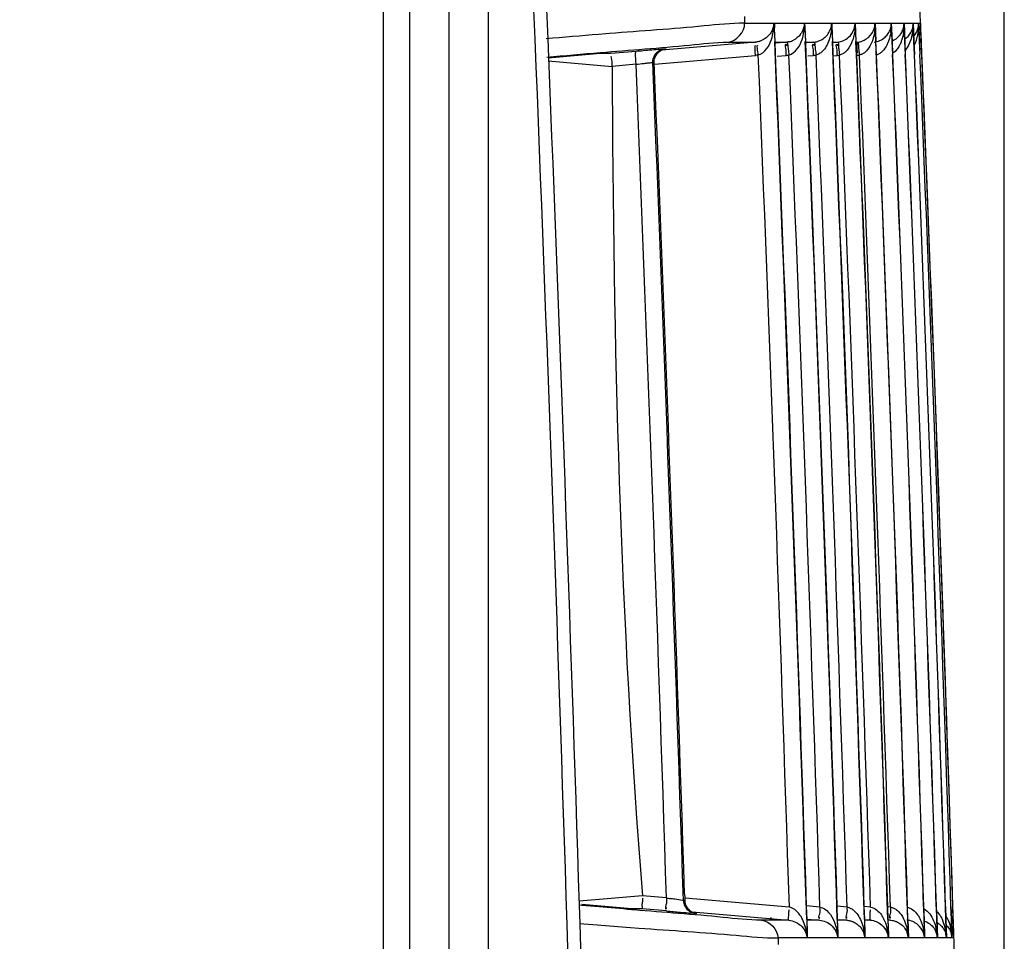
# Model space of a CAD drawing. Extents: x -831 to 2788, y -393 to 2102.
# Drawn here: x 1742 to 1779, y 1185 to 1220 of the extents above; entities that cross this region are included whole.
import ezdxf

# ---------------------------------------------------------------- set-up
doc = ezdxf.new("R2010")
doc.units = 0
doc.header["$LTSCALE"] = 115.6375
doc.layers.get('0').update_dxf_attribs({"linetype": 'CONTINUOUS'})
doc.styles.get("Standard").update_dxf_attribs({"font": 'txt', "width": 0.65})
doc.dimstyles.new('DIMSTYLE_2', dxfattribs={"dimtxt": 8.75, "dimasz": 7.5, "dimexe": 2, "dimexo": 0, "dimgap": 0.875, "dimtad": 1, "dimdec": 1, "dimdsep": 46, "dimtxsty": 'Standard', "dimblk": '_ARROW_FILLED', "dimblk1": '_ARROW_FILLED', "dimblk2": '_ARROW_FILLED', "dimcen": 0.09, "dimadec": 0, "dimazin": 0, "dimtp": 0.01, "dimtm": 0.01, "dimtfac": 1, "dimtdec": 1, "dimtofl": 0, "dimtmove": 0, "dimatfit": 3, "dimldrblk": '_ARROW_FILLED', "dimfxl": 1, "dimtolj": 1, "dimarcsym": 0})

# ---------------------------------------------------------------- blocks, each defined once
blk = doc.blocks.new('_ARROW_FILLED')
at = {"color": 0, "linetype": 'ByBlock'}
blk.add_solid([(0, 0), (-1, 0.1667), (-1, -0.1667)], dxfattribs=at)
blk = doc.blocks.new('*D12')
at = {"color": 2, "linetype": 'Continuous', "transparency": 16777216}
for p, q in [((1464.626, 1292.845), (1464.626, 1387)), ((1779.231, 1079.922), (1779.231, 1387)), ((1464.626, 1382), (1621.929, 1382)), ((1779.231, 1382), (1621.929, 1382))]:
    blk.add_line(p, q, dxfattribs=at)
at = {"color": 2, "linetype": 'Continuous', "transparency": 16777216, "xscale": 7.5, "yscale": 7.5, "zscale": 7.5, "rotation": 180}
blk.add_blockref('_ARROW_FILLED', (1464.626, 1382), dxfattribs=at)
at = {"color": 2, "linetype": 'Continuous', "transparency": 16777216, "xscale": 7.5, "yscale": 7.5, "zscale": 7.5}
blk.add_blockref('_ARROW_FILLED', (1779.231, 1382), dxfattribs=at)

msp = doc.modelspace()

# ---------------------------------------------------------------- linework, layer by layer
at = {"color": 7, "linetype": 'Continuous'}
for p, q in [((1755.626, 1298.522), (1755.626, 808.522)), ((1759.626, 829.254), (1759.626, 1295.793)), ((1756.626, 1264.196), (1756.626, 860.431)), ((1758.126, 861.297), (1758.126, 1263.528)), ((1761.399, 1219.334), (1761.342, 1220.724)), ((1761.889, 1219.353), (1761.833, 1220.743)), ((1769.352, 1220.198), (1769.362, 1219.945)), ((1769.362, 1219.945), (1770.474, 1219.945)), ((1770.474, 1219.945), (1770.483, 1219.726)), ((1770.483, 1219.726), (1770.503, 1219.244)), ((1770.487, 1219.945), (1771.64, 1219.945)), ((1770.516, 1219.244), (1770.487, 1219.945)), ((1771.64, 1219.945), (1771.647, 1219.777)), ((1771.647, 1219.777), (1771.669, 1219.246)), ((1771.652, 1219.945), (1772.671, 1219.945)), ((1771.681, 1219.246), (1771.652, 1219.945)), ((1772.669, 1219.945), (1772.674, 1219.833)), ((1772.674, 1219.833), (1772.698, 1219.247)), ((1772.709, 1219.247), (1772.68, 1219.945)), ((1772.681, 1219.945), (1773.563, 1219.945)), ((1773.562, 1219.945), (1773.566, 1219.857)), ((1773.566, 1219.857), (1773.591, 1219.243)), ((1773.6, 1219.243), (1773.571, 1219.945)), ((1773.572, 1219.945), (1774.319, 1219.945)), ((1774.318, 1219.945), (1774.346, 1219.248)), ((1774.326, 1219.945), (1774.938, 1219.945)), ((1774.354, 1219.249), (1774.326, 1219.945)), ((1774.937, 1219.945), (1774.966, 1219.244)), ((1774.972, 1219.244), (1774.943, 1219.945)), ((1774.944, 1219.945), (1775.42, 1219.945)), ((1775.42, 1219.945), (1775.449, 1219.248)), ((1775.425, 1219.945), (1775.767, 1219.945)), ((1775.453, 1219.248), (1775.425, 1219.945)), ((1775.766, 1219.945), (1775.795, 1219.246)), ((1775.798, 1219.246), (1775.769, 1219.945)), ((1775.77, 1219.945), (1775.976, 1219.945)), ((1775.976, 1219.945), (1776.004, 1219.254)), ((1775.978, 1219.945), (1776.05, 1219.945)), ((1776.006, 1219.254), (1775.978, 1219.945)), ((1776.078, 1219.257), (1776.05, 1219.945)), ((1761.918, 1218.655), (1761.889, 1219.353)), ((1764.083, 1219.537), (1763.821, 1219.516)), ((1764.227, 1219.549), (1764.083, 1219.537)), ((1769.769, 1219.221), (1766.211, 1218.911)), ((1766.307, 1218.957), (1766.348, 1218.965)), ((1766.326, 1218.97), (1766.379, 1218.97)), ((1768.724, 1219.219), (1769.083, 1219.219)), ((1769.083, 1219.219), (1769.771, 1219.219)), ((1770.536, 1218.759), (1770.516, 1219.244)), ((1770.516, 1219.22), (1770.618, 1219.22)), ((1770.96, 1219.224), (1770.553, 1219.188)), ((1770.618, 1219.22), (1770.949, 1219.219)), ((1771.701, 1218.758), (1771.681, 1219.246)), ((1771.681, 1219.224), (1771.697, 1219.224)), ((1771.697, 1219.224), (1771.995, 1219.224)), ((1771.995, 1219.224), (1771.729, 1219.201)), ((1772.729, 1218.757), (1772.709, 1219.247)), ((1772.71, 1219.224), (1772.893, 1219.225)), ((1773.62, 1218.756), (1773.6, 1219.243)), ((1773.6, 1219.225), (1773.655, 1219.225)), ((1774.374, 1218.755), (1774.354, 1219.249)), ((1774.966, 1219.244), (1774.986, 1218.748)), ((1774.992, 1218.748), (1774.972, 1219.244)), ((1775.449, 1219.248), (1775.469, 1218.747)), ((1775.474, 1218.747), (1775.453, 1219.248)), ((1775.795, 1219.246), (1775.815, 1218.749)), ((1775.818, 1218.749), (1775.798, 1219.246)), ((1776.004, 1219.254), (1776.025, 1218.748)), ((1776.027, 1218.748), (1776.006, 1219.254)), ((1776.099, 1218.748), (1776.078, 1219.257)), ((1761.901, 1218.625), (1763.871, 1218.797)), ((1763.871, 1218.797), (1764.143, 1218.797)), ((1764.143, 1218.797), (1764.281, 1218.797)), ((1764.281, 1218.797), (1765.234, 1218.88)), ((1765.932, 1218.384), (1769.772, 1218.72)), ((1770.597, 1218.689), (1770.94, 1218.72)), ((1771.761, 1218.701), (1771.977, 1218.719)), ((1772.73, 1218.707), (1772.876, 1218.719)), ((1761.891, 1218.511), (1764.327, 1218.297)), ((1765.235, 1218.382), (1764.328, 1218.301)), ((1765.87, 1218.472), (1765.924, 1218.472)), ((1765.019, 1186.755), (1764.138, 1186.678)), ((1765.475, 1186.795), (1765.019, 1186.755)), ((1766.39, 1186.713), (1765.478, 1186.795)), ((1767.079, 1186.849), (1767.083, 1186.736)), ((1763.678, 1186.638), (1763.067, 1186.584)), ((1763.167, 1186.429), (1763.069, 1186.438)), ((1763.106, 1185.735), (1763.084, 1186.438)), ((1763.831, 1186.372), (1763.167, 1186.429)), ((1765.059, 1186.297), (1763.17, 1186.462)), ((1764.138, 1186.678), (1763.678, 1186.638)), ((1767.087, 1186.608), (1767.032, 1186.624)), ((1767.083, 1186.736), (1767.087, 1186.608)), ((1771.059, 1186.362), (1767.096, 1186.709)), ((1772.223, 1186.363), (1771.714, 1186.408)), ((1771.732, 1185.897), (1771.716, 1186.385)), ((1773.254, 1186.364), (1772.879, 1186.396)), ((1772.897, 1185.895), (1772.881, 1186.385)), ((1774.148, 1186.364), (1773.906, 1186.385)), ((1773.924, 1185.894), (1773.908, 1186.386)), ((1774.815, 1185.892), (1774.799, 1186.386)), ((1775.569, 1185.888), (1775.553, 1186.386)), ((1776.165, 1186.387), (1776.181, 1185.896)), ((1776.187, 1185.896), (1776.171, 1186.387)), ((1776.647, 1186.388), (1776.663, 1185.912)), ((1776.667, 1185.912), (1776.652, 1186.388)), ((1776.994, 1186.388), (1777.009, 1185.899)), ((1777.012, 1185.899), (1776.997, 1186.388)), ((1777.203, 1186.389), (1777.219, 1185.906)), ((1777.22, 1185.906), (1777.205, 1186.389)), ((1777.293, 1185.89), (1777.277, 1186.39)), ((1765.195, 1186.297), (1765.059, 1186.297)), ((1765.163, 1186.257), (1765.061, 1186.265)), ((1765.467, 1186.297), (1765.195, 1186.297)), ((1766.39, 1186.216), (1765.467, 1186.296)), ((1767.369, 1186.185), (1771.041, 1185.866)), ((1767.542, 1186.126), (1767.488, 1186.126)), ((1774.905, 1186.365), (1774.797, 1186.374)), ((1762.659, 1184.336), (1762.615, 1185.716)), ((1763.106, 1185.736), (1763.254, 1185.724)), ((1763.15, 1184.355), (1763.106, 1185.735)), ((1763.254, 1185.724), (1763.77, 1185.685)), ((1763.77, 1185.685), (1763.912, 1185.674)), ((1763.912, 1185.674), (1765.018, 1185.59)), ((1770.354, 1185.867), (1769.997, 1185.867)), ((1770.702, 1185.867), (1770.354, 1185.867)), ((1771.04, 1185.867), (1770.702, 1185.867)), ((1771.719, 1185.896), (1771.734, 1185.404)), ((1771.731, 1185.906), (1772.211, 1185.864)), ((1771.755, 1185.192), (1771.732, 1185.897)), ((1771.878, 1185.868), (1771.734, 1185.868)), ((1772.21, 1185.868), (1771.878, 1185.868)), ((1772.884, 1185.895), (1772.901, 1185.373)), ((1772.919, 1185.193), (1772.897, 1185.895)), ((1773.245, 1185.864), (1772.897, 1185.864)), ((1772.98, 1185.887), (1773.245, 1185.864)), ((1773.914, 1185.893), (1773.931, 1185.343)), ((1773.923, 1185.882), (1774.036, 1185.872)), ((1774.143, 1185.863), (1773.923, 1185.863)), ((1773.947, 1185.193), (1773.924, 1185.894)), ((1774.806, 1185.892), (1774.825, 1185.305)), ((1774.904, 1185.863), (1774.814, 1185.863)), ((1774.837, 1185.193), (1774.815, 1185.892)), ((1775.562, 1185.887), (1775.584, 1185.193)), ((1775.592, 1185.193), (1775.569, 1185.888)), ((1776.181, 1185.896), (1776.203, 1185.193)), ((1776.209, 1185.193), (1776.187, 1185.896)), ((1776.663, 1185.912), (1776.686, 1185.193)), ((1776.69, 1185.193), (1776.667, 1185.912)), ((1777.009, 1185.899), (1777.032, 1185.193)), ((1777.035, 1185.193), (1777.012, 1185.899)), ((1777.219, 1185.906), (1777.242, 1185.193)), ((1777.243, 1185.193), (1777.22, 1185.906)), ((1777.315, 1185.193), (1777.293, 1185.89)), ((1765.018, 1185.59), (1765.339, 1185.566)), ((1771.734, 1185.404), (1771.741, 1185.192)), ((1772.901, 1185.373), (1772.907, 1185.192)), ((1773.931, 1185.343), (1773.936, 1185.193)), ((1774.825, 1185.305), (1774.828, 1185.193)), ((1770.634, 1185.192), (1770.642, 1184.94)), ((1771.741, 1185.192), (1770.634, 1185.192)), ((1772.154, 1185.192), (1771.755, 1185.192)), ((1772.538, 1185.192), (1772.154, 1185.192)), ((1772.907, 1185.192), (1772.538, 1185.192)), ((1773.272, 1185.193), (1772.919, 1185.193)), ((1773.935, 1185.193), (1773.272, 1185.193)), ((1774.254, 1185.193), (1773.946, 1185.193)), ((1774.548, 1185.193), (1774.254, 1185.193)), ((1774.828, 1185.193), (1774.548, 1185.193)), ((1775.1, 1185.193), (1774.837, 1185.193)), ((1775.583, 1185.193), (1775.1, 1185.193)), ((1776.203, 1185.193), (1775.591, 1185.193)), ((1776.685, 1185.193), (1776.209, 1185.193)), ((1777.032, 1185.193), (1776.69, 1185.193)), ((1777.242, 1185.193), (1777.035, 1185.193)), ((1777.315, 1185.193), (1777.243, 1185.193))]:
    msp.add_line(p, q, dxfattribs=at)
for points in [[(1769.838, 1219.228), (1769.815, 1219.224), (1769.792, 1219.221), (1769.771, 1219.219)], [(1769.885, 1218.735), (1769.847, 1218.728), (1769.81, 1218.724), (1769.772, 1218.72)], [(1770.94, 1218.72), (1770.976, 1218.723), (1771.012, 1218.727), (1771.047, 1218.733)], [(1771.977, 1218.719), (1772.01, 1218.723), (1772.044, 1218.727), (1772.077, 1218.732)], [(1772.876, 1218.719), (1772.907, 1218.722), (1772.939, 1218.726), (1772.969, 1218.73)], [(1773.639, 1218.719), (1773.668, 1218.722), (1773.697, 1218.725), (1773.725, 1218.729)], [(1767.515, 1186.13), (1767.51, 1186.131), (1767.47, 1186.139)]]:
    msp.add_lwpolyline(points, dxfattribs=at)
for centre, radius, start, end in [((-2069.479, 1062.522), 3848.75, 0.259028, 2.86962), ((1770.574, 1219.913), 2.096, 353.8055, 0.8644), ((1772.851, 1219.955), 0.71, 341.3794, 347.0389), ((1772.813, 1219.964), 0.749, 347.0385, 358.5221), ((1771.463, 1219.905), 2.099, 355.5745, 1.0823), ((1773.605, 1219.95), 0.712, 341.8921, 350.0125), ((1773.576, 1219.956), 0.742, 349.9633, 359.1656), ((1772.275, 1219.9), 2.044, 355.0606, 1.2577), ((1773.06, 1219.875), 1.877, 351.1821, 355.1489), ((1772.899, 1219.887), 2.039, 355.2, 1.6251), ((1774.203, 1219.947), 0.734, 352.6967, 359.8097), ((1773.525, 1219.871), 1.895, 351.3328, 356.7934), ((1773.357, 1219.88), 2.064, 356.8071, 1.799), ((1774.695, 1219.939), 0.725, 355.2069, 0.447), ((1773.994, 1219.852), 1.774, 348.4989, 355.8655), ((1775.069, 1219.927), 0.698, 343.329, 352.5425), ((1775.042, 1219.931), 0.724, 352.4881, 1.0653), ((1773.821, 1219.867), 1.947, 355.816, 359.0916), ((1773.661, 1219.869), 2.106, 359.0954, 2.3447), ((1775.257, 1219.923), 0.719, 356.3896, 1.6972), ((1773.858, 1219.863), 2.12, 358.9293, 2.3586), ((1775.372, 1219.911), 0.678, 336.7447, 344.234), ((-2131.287, 1061.63), 3895.879, 1.825207, 2.319941), ((1770.853, 1220.004), 0.795, 322.7652, 326.7654), ((1769.788, 1219.896), 1.851, 341.8559, 351.2695), ((1775.031, 1219.963), 0.752, 304.453, 312.2663), ((1774.284, 1219.828), 1.765, 346.9387, 351.8829), ((-2069.561, 1062.52), 3843.261, 1.839622, 2.337103), ((1781.706, 1220.321), 10.777, 187.3106, 188.4741), ((1770.858, 1220.018), 0.805, 284.8179, 296.2176), ((-2069.513, 1062.522), 3844.377, 1.839037, 2.336424), ((1782.287, 1220.209), 10.317, 187.0211, 188.2332), ((-2069.51, 1062.522), 3845.403, 1.838524, 2.335819), ((1772.123, 1219.765), 1.423, 335.6748, 341.2736), ((-2069.508, 1062.522), 3846.293, 1.838082, 2.335219), ((-2069.507, 1062.522), 3847.047, 1.837652, 2.334843), ((-2131.128, 1061.637), 3896.211, 1.835582, 2.309662), ((-2069.643, 1062.52), 3842.701, 1.846855, 2.329851), ((-2069.497, 1062.521), 3843.21, 1.846916, 2.329883), ((-2069.571, 1062.522), 3843.792, 1.846301, 2.329129), ((-2069.472, 1062.522), 3844.348, 1.846362, 2.329163), ((-2069.569, 1062.522), 3844.819, 1.845817, 2.328487), ((-2069.474, 1062.522), 3845.378, 1.845874, 2.328533), ((-2069.567, 1062.522), 3845.71, 1.845398, 2.327929), ((-2069.477, 1062.522), 3846.271, 1.845453, 2.327972), ((-2069.566, 1062.522), 3846.465, 1.845041, 2.327455), ((-2069.481, 1062.522), 3847.029, 1.845094, 2.327495), ((-2069.505, 1062.522), 3847.664, 1.844798, 2.327005), ((-2069.486, 1062.522), 3847.652, 1.844808, 2.327017), ((-2069.506, 1062.522), 3848.147, 1.844582, 2.32671), ((-2069.492, 1062.522), 3848.138, 1.844587, 2.326719), ((-2069.505, 1062.522), 3848.493, 1.844426, 2.32653), ((-2069.496, 1062.522), 3848.487, 1.844432, 2.326536), ((-2069.528, 1062.521), 3848.726, 1.84434, 2.326384), ((-2069.524, 1062.521), 3848.722, 1.844343, 2.326387), ((-2069.526, 1062.521), 3848.797, 1.844317, 2.326342), ((-2069.562, 1062.522), 3837.963, 1.854337, 2.327406), ((-2069.501, 1062.522), 3838.54, 1.85255, 2.32819), ((-2069.494, 1062.522), 3838.587, 1.856061, 2.328162), ((1786.643, 1186.042), 21.171, 178.2084, 178.6026), ((1767.463, 1192.317), 5.706, 259.1686, 260.5587), ((1784.969, 1399.556), 214.147, 265.02277, 265.16593), ((1773.228, 1260.232), 74.33, 265.13399, 265.44172), ((1770.795, 1185.709), 0.5, 149.3038, 157.0213), ((1775.474, 1185.158), 0.713, 66.4683, 85.6638), ((1776.296, 1185.119), 0.755, 49.9797, 59.7224), ((1775.272, 1185.167), 1.756, 12.6351, 22.6173), ((1775.518, 1185.168), 1.795, 12.4026, 17.3861), ((1770.992, 1185.096), 0.755, 7.3313, 22.4119), ((1771.074, 1185.236), 0.682, 356.3441, 4.7466), ((1772.175, 1185.109), 0.737, 6.5318, 21.9695), ((1770.965, 1185.09), 1.944, 7.766, 12.8311), ((1770.808, 1185.068), 2.103, 3.3933, 7.7662), ((1772.236, 1185.229), 0.684, 356.9489, 6.6581), ((1772.049, 1185.105), 1.889, 7.0815, 13.5301), ((1773.2, 1185.115), 0.74, 6.0361, 21.4291), ((1771.861, 1185.081), 2.078, 3.0679, 7.0825), ((1773.269, 1185.222), 0.679, 357.5031, 6.9408), ((1772.935, 1185.11), 1.895, 6.2347, 13.3563), ((1774.097, 1185.123), 0.734, 5.4629, 20.9687), ((1772.724, 1185.086), 2.107, 2.9037, 6.2642), ((1774.155, 1185.215), 0.683, 358.128, 6.9895), ((1773.725, 1185.124), 1.859, 9.4584, 13.2203), ((1774.862, 1185.132), 0.725, 13.4227, 20.5182), ((1774.86, 1185.131), 0.726, 4.8644, 13.4618), ((1774.905, 1185.208), 0.687, 358.7493, 6.8105), ((1774.344, 1185.13), 1.859, 8.8266, 13.0509), ((1775.495, 1185.2), 0.714, 359.4169, 6.3523), ((1774.801, 1185.131), 1.885, 6.2191, 12.8575), ((1775.973, 1185.148), 0.714, 11.2072, 19.5337), ((1775.972, 1185.147), 0.715, 3.6811, 11.2456), ((1774.58, 1185.106), 2.108, 2.3541, 6.2367), ((1776.322, 1185.155), 0.711, 8.2354, 19.0237), ((1776.343, 1185.186), 0.692, 0.5801, 5.9772), ((1775.353, 1185.143), 1.889, 5.4079, 12.5188), ((1776.541, 1185.164), 0.701, 10.4816, 18.5409), ((1776.536, 1185.162), 0.707, 2.483, 10.5169), ((1775.117, 1185.119), 2.126, 1.9906, 5.4486), ((1776.615, 1185.169), 0.701, 18.131, 27.3056), ((1775.429, 1185.15), 1.886, 5.3792, 12.356), ((1776.622, 1185.172), 0.693, 10.5259, 18.0448), ((1776.326, 1185.155), 0.707, 3.072, 8.2686)]:
    msp.add_arc(centre, radius, start, end, dxfattribs=at)
for points, knots in [([(1769.362, 1219.945), (1768.848, 1219.942), (1767.138, 1219.753), (1765.425, 1219.647), (1764.227, 1219.549)], [0, 0, 0, 0, 0.299552, 1, 1, 1, 1]), ([(1770.487, 1219.945), (1770.492, 1219.909), (1770.497, 1219.836), (1770.49, 1219.763), (1770.483, 1219.727)], [0, 0, 0, 0, 0.49352, 1, 1, 1, 1]), ([(1772.242, 1219.293), (1772.297, 1219.321), (1772.465, 1219.428), (1772.585, 1219.601), (1772.629, 1219.729)], [0, 0, 0, 0, 0.311718, 1, 1, 1, 1]), ([(1772.629, 1219.729), (1772.642, 1219.765), (1772.66, 1219.836), (1772.668, 1219.909), (1772.669, 1219.945)], [0, 0, 0, 0, 0.515806, 1, 1, 1, 1]), ([(1772.67, 1219.726), (1772.678, 1219.763), (1772.687, 1219.836), (1772.684, 1219.909), (1772.68, 1219.945)], [0, 0, 0, 0, 0.505191, 1, 1, 1, 1]), ([(1773.559, 1219.727), (1773.567, 1219.763), (1773.577, 1219.836), (1773.575, 1219.909), (1773.571, 1219.945)], [0, 0, 0, 0, 0.505855, 1, 1, 1, 1]), ([(1774.196, 1219.551), (1774.214, 1219.579), (1774.247, 1219.636), (1774.272, 1219.698), (1774.282, 1219.728)], [0, 0, 0, 0, 0.50907, 1, 1, 1, 1]), ([(1774.819, 1219.55), (1774.837, 1219.579), (1774.869, 1219.636), (1774.894, 1219.697), (1774.904, 1219.728)], [0, 0, 0, 0, 0.508998, 1, 1, 1, 1]), ([(1774.904, 1219.728), (1774.91, 1219.749), (1774.921, 1219.79), (1774.929, 1219.833), (1774.931, 1219.854)], [0, 0, 0, 0, 0.506004, 1, 1, 1, 1]), ([(1775.305, 1219.55), (1775.323, 1219.578), (1775.355, 1219.635), (1775.379, 1219.696), (1775.388, 1219.727)], [0, 0, 0, 0, 0.509355, 1, 1, 1, 1]), ([(1775.388, 1219.727), (1775.396, 1219.752), (1775.409, 1219.802), (1775.415, 1219.853), (1775.418, 1219.878)], [0, 0, 0, 0, 0.507131, 1, 1, 1, 1]), ([(1775.655, 1219.549), (1775.673, 1219.577), (1775.704, 1219.635), (1775.728, 1219.696), (1775.737, 1219.727)], [0, 0, 0, 0, 0.509238, 1, 1, 1, 1]), ([(1775.949, 1219.727), (1775.956, 1219.752), (1775.968, 1219.802), (1775.974, 1219.853), (1775.975, 1219.878)], [0, 0, 0, 0, 0.506327, 1, 1, 1, 1]), ([(1776.025, 1219.727), (1776.032, 1219.751), (1776.042, 1219.8), (1776.048, 1219.85), (1776.049, 1219.875)], [0, 0, 0, 0, 0.505726, 1, 1, 1, 1]), ([(1774.699, 1219.409), (1774.723, 1219.431), (1774.767, 1219.476), (1774.803, 1219.526), (1774.819, 1219.55)], [0, 0, 0, 0, 0.525394, 1, 1, 1, 1]), ([(1775.537, 1219.407), (1775.561, 1219.429), (1775.604, 1219.474), (1775.639, 1219.524), (1775.655, 1219.549)], [0, 0, 0, 0, 0.52553, 1, 1, 1, 1]), ([(1763.87, 1218.828), (1765.003, 1218.925), (1766.622, 1219.034), (1768.239, 1219.214), (1768.725, 1219.219)], [0, 0, 0, 0, 0.700416, 1, 1, 1, 1]), ([(1765.234, 1218.88), (1765.326, 1218.888), (1765.634, 1218.915), (1765.942, 1218.941), (1766.158, 1218.958)], [0, 0, 0, 0, 0.298762, 1, 1, 1, 1]), ([(1766.095, 1218.888), (1766.131, 1218.911), (1766.205, 1218.948), (1766.286, 1218.966), (1766.326, 1218.97)], [0, 0, 0, 0, 0.515501, 1, 1, 1, 1]), ([(1766.15, 1218.888), (1766.185, 1218.911), (1766.259, 1218.947), (1766.339, 1218.966), (1766.379, 1218.97)], [0, 0, 0, 0, 0.515327, 1, 1, 1, 1]), ([(1766.158, 1218.958), (1766.196, 1218.961), (1766.251, 1218.965), (1766.306, 1218.97), (1766.324, 1218.97)], [0, 0, 0, 0, 0.680062, 1, 1, 1, 1]), ([(1769.772, 1218.72), (1769.767, 1218.778), (1769.754, 1218.842), (1769.76, 1219.149), (1769.772, 1219.085)], [0, 0, 0, 0, 0.473929, 1, 1, 1, 1]), ([(1769.885, 1218.735), (1769.874, 1218.791), (1769.855, 1218.855), (1769.834, 1219.162), (1769.853, 1219.1)], [0, 0, 0, 0, 0.471179, 1, 1, 1, 1]), ([(1770.056, 1219.304), (1770.022, 1219.286), (1769.951, 1219.255), (1769.876, 1219.235), (1769.838, 1219.228)], [0, 0, 0, 0, 0.493067, 1, 1, 1, 1]), ([(1770.941, 1218.72), (1770.933, 1218.811), (1770.963, 1218.913), (1770.888, 1219.144), (1770.939, 1219.149)], [0, 0, 0, 0, 0.641519, 1, 1, 1, 1]), ([(1770.939, 1219.149), (1770.945, 1219.15), (1770.95, 1219.119), (1770.955, 1219.104), (1770.959, 1219.088)], [0, 0, 0, 0, 0.252928, 1, 1, 1, 1]), ([(1771.063, 1219.24), (1771.047, 1219.235), (1771.013, 1219.228), (1770.978, 1219.223), (1770.961, 1219.221)], [0, 0, 0, 0, 0.497563, 1, 1, 1, 1]), ([(1770.961, 1219.221), (1770.986, 1219.223), (1771.008, 1219.084), (1771.009, 1219.017), (1771.018, 1218.95)], [0, 0, 0, 0, 0.272065, 1, 1, 1, 1]), ([(1771.977, 1218.719), (1771.97, 1218.811), (1772, 1218.913), (1771.923, 1219.144), (1771.974, 1219.149)], [0, 0, 0, 0, 0.641699, 1, 1, 1, 1]), ([(1771.974, 1219.149), (1771.98, 1219.149), (1771.985, 1219.118), (1771.99, 1219.104), (1771.993, 1219.088)], [0, 0, 0, 0, 0.252591, 1, 1, 1, 1]), ([(1771.995, 1219.22), (1772.039, 1219.225), (1772.125, 1219.242), (1772.205, 1219.275), (1772.242, 1219.293)], [0, 0, 0, 0, 0.516297, 1, 1, 1, 1]), ([(1771.995, 1219.22), (1772.02, 1219.223), (1772.036, 1219.081), (1772.04, 1219.016), (1772.048, 1218.948)], [0, 0, 0, 0, 0.270327, 1, 1, 1, 1]), ([(1772.877, 1218.719), (1772.869, 1218.811), (1772.899, 1218.913), (1772.822, 1219.144), (1772.873, 1219.149)], [0, 0, 0, 0, 0.641853, 1, 1, 1, 1]), ([(1772.873, 1219.149), (1772.878, 1219.149), (1772.884, 1219.118), (1772.889, 1219.103), (1772.892, 1219.088)], [0, 0, 0, 0, 0.25244, 1, 1, 1, 1]), ([(1772.893, 1219.22), (1772.915, 1219.222), (1772.932, 1219.111), (1772.93, 1219.058), (1772.935, 1219.005)], [0, 0, 0, 0, 0.286491, 1, 1, 1, 1]), ([(1772.935, 1219.005), (1772.939, 1218.961), (1772.949, 1218.869), (1772.962, 1218.778), (1772.969, 1218.73)], [0, 0, 0, 0, 0.479119, 1, 1, 1, 1]), ([(1773.656, 1219.22), (1773.632, 1219.218), (1773.632, 1219.088), (1773.624, 1219.024), (1773.629, 1218.96)], [0, 0, 0, 0, 0.273104, 1, 1, 1, 1]), ([(1773.629, 1218.96), (1773.63, 1218.938), (1773.635, 1218.89), (1773.643, 1218.842), (1773.647, 1218.817)], [0, 0, 0, 0, 0.473353, 1, 1, 1, 1]), ([(1773.656, 1219.22), (1773.699, 1219.224), (1773.784, 1219.241), (1773.864, 1219.273), (1773.901, 1219.292)], [0, 0, 0, 0, 0.516729, 1, 1, 1, 1]), ([(1773.656, 1219.22), (1773.676, 1219.222), (1773.686, 1219.108), (1773.688, 1219.056), (1773.692, 1219.003)], [0, 0, 0, 0, 0.282592, 1, 1, 1, 1]), ([(1773.692, 1219.003), (1773.696, 1218.959), (1773.706, 1218.868), (1773.719, 1218.777), (1773.725, 1218.729)], [0, 0, 0, 0, 0.479452, 1, 1, 1, 1]), ([(1774.218, 1219.275), (1774.205, 1219.24), (1774.176, 1219.168), (1774.14, 1219.099), (1774.119, 1219.065)], [0, 0, 0, 0, 0.490958, 1, 1, 1, 1]), ([(1774.843, 1219.291), (1774.83, 1219.251), (1774.798, 1219.169), (1774.758, 1219.091), (1774.735, 1219.053)], [0, 0, 0, 0, 0.491922, 1, 1, 1, 1]), ([(1775.328, 1219.288), (1775.314, 1219.248), (1775.283, 1219.166), (1775.242, 1219.088), (1775.219, 1219.05)], [0, 0, 0, 0, 0.491779, 1, 1, 1, 1]), ([(1764.328, 1218.301), (1764.325, 1218.359), (1764.33, 1218.425), (1764.293, 1218.729), (1764.285, 1218.665)], [0, 0, 0, 0, 0.473954, 1, 1, 1, 1]), ([(1765.219, 1218.806), (1765.22, 1218.824), (1765.224, 1218.844), (1765.228, 1218.879), (1765.235, 1218.88)], [0, 0, 0, 0, 0.715805, 1, 1, 1, 1]), ([(1772.304, 1218.861), (1772.272, 1218.831), (1772.201, 1218.778), (1772.12, 1218.742), (1772.077, 1218.732)], [0, 0, 0, 0, 0.497608, 1, 1, 1, 1]), ([(1773.191, 1218.852), (1773.159, 1218.824), (1773.09, 1218.774), (1773.011, 1218.74), (1772.969, 1218.73)], [0, 0, 0, 0, 0.497917, 1, 1, 1, 1]), ([(1773.937, 1218.84), (1773.907, 1218.814), (1773.84, 1218.768), (1773.765, 1218.738), (1773.725, 1218.729)], [0, 0, 0, 0, 0.498256, 1, 1, 1, 1]), ([(1774.545, 1218.828), (1774.516, 1218.804), (1774.452, 1218.763), (1774.381, 1218.736), (1774.344, 1218.728)], [0, 0, 0, 0, 0.498465, 1, 1, 1, 1]), ([(1765.548, 1218.417), (1765.59, 1218.422), (1765.666, 1218.43), (1765.741, 1218.438), (1765.774, 1218.442)], [0, 0, 0, 0, 0.561076, 1, 1, 1, 1]), ([(1765.774, 1218.442), (1765.797, 1218.445), (1765.828, 1218.45), (1765.861, 1218.452), (1765.87, 1218.456)], [0, 0, 0, 0, 0.694336, 1, 1, 1, 1]), ([(1765.467, 1186.297), (1765.49, 1186.297), (1765.45, 1186.438), (1765.477, 1186.493), (1765.478, 1186.558)], [0, 0, 0, 0, 0.256724, 1, 1, 1, 1]), ([(1766.39, 1186.713), (1766.382, 1186.622), (1766.411, 1186.518), (1766.325, 1186.296), (1766.375, 1186.287)], [0, 0, 0, 0, 0.643769, 1, 1, 1, 1]), ([(1766.708, 1186.659), (1766.679, 1186.664), (1766.618, 1186.674), (1766.558, 1186.683), (1766.527, 1186.689)], [0, 0, 0, 0, 0.484747, 1, 1, 1, 1]), ([(1767.033, 1186.612), (1767.023, 1186.61), (1766.913, 1186.629), (1766.807, 1186.643), (1766.708, 1186.659)], [0, 0, 0, 0, 0.089316, 1, 1, 1, 1]), ([(1769.996, 1185.867), (1769.51, 1185.867), (1767.9, 1186.058), (1766.289, 1186.16), (1765.163, 1186.257)], [0, 0, 0, 0, 0.300681, 1, 1, 1, 1]), ([(1766.375, 1186.287), (1766.38, 1186.287), (1766.385, 1186.316), (1766.39, 1186.329), (1766.393, 1186.343)], [0, 0, 0, 0, 0.247025, 1, 1, 1, 1]), ([(1767.256, 1186.209), (1767.291, 1186.185), (1767.366, 1186.148), (1767.448, 1186.13), (1767.488, 1186.126)], [0, 0, 0, 0, 0.514303, 1, 1, 1, 1]), ([(1767.317, 1186.204), (1767.351, 1186.182), (1767.424, 1186.147), (1767.504, 1186.129), (1767.542, 1186.126)], [0, 0, 0, 0, 0.514211, 1, 1, 1, 1]), ([(1767.487, 1186.125), (1767.469, 1186.126), (1767.414, 1186.13), (1767.358, 1186.134), (1767.321, 1186.137)], [0, 0, 0, 0, 0.319187, 1, 1, 1, 1]), ([(1771.041, 1185.867), (1771.02, 1185.87), (1771.041, 1185.995), (1771.033, 1186.052), (1771.038, 1186.113)], [0, 0, 0, 0, 0.256215, 1, 1, 1, 1]), ([(1771.038, 1186.113), (1771.041, 1186.136), (1771.046, 1186.186), (1771.052, 1186.235), (1771.055, 1186.261)], [0, 0, 0, 0, 0.46954, 1, 1, 1, 1]), ([(1771.265, 1186.27), (1771.234, 1186.292), (1771.17, 1186.33), (1771.098, 1186.355), (1771.062, 1186.362)], [0, 0, 0, 0, 0.508871, 1, 1, 1, 1]), ([(1772.223, 1186.363), (1772.215, 1186.272), (1772.243, 1186.169), (1772.15, 1185.946), (1772.199, 1185.938)], [0, 0, 0, 0, 0.644658, 1, 1, 1, 1]), ([(1773.254, 1186.364), (1773.246, 1186.272), (1773.274, 1186.169), (1773.183, 1185.947), (1773.233, 1185.938)], [0, 0, 0, 0, 0.644448, 1, 1, 1, 1]), ([(1773.254, 1186.364), (1773.296, 1186.356), (1773.378, 1186.329), (1773.45, 1186.283), (1773.484, 1186.257)], [0, 0, 0, 0, 0.500892, 1, 1, 1, 1]), ([(1774.143, 1185.868), (1774.122, 1185.871), (1774.133, 1185.994), (1774.126, 1186.054), (1774.131, 1186.115)], [0, 0, 0, 0, 0.261037, 1, 1, 1, 1]), ([(1774.131, 1186.115), (1774.133, 1186.138), (1774.139, 1186.188), (1774.145, 1186.237), (1774.149, 1186.263)], [0, 0, 0, 0, 0.469443, 1, 1, 1, 1]), ([(1774.558, 1186.066), (1774.583, 1186.03), (1774.629, 1185.955), (1774.666, 1185.876), (1774.683, 1185.837)], [0, 0, 0, 0, 0.507868, 1, 1, 1, 1]), ([(1774.905, 1186.365), (1774.897, 1186.273), (1774.926, 1186.171), (1774.84, 1185.946), (1774.89, 1185.939)], [0, 0, 0, 0, 0.64424, 1, 1, 1, 1]), ([(1774.905, 1186.365), (1774.947, 1186.358), (1775.029, 1186.332), (1775.101, 1186.286), (1775.135, 1186.26)], [0, 0, 0, 0, 0.500987, 1, 1, 1, 1]), ([(1775.135, 1186.26), (1775.156, 1186.244), (1775.197, 1186.209), (1775.234, 1186.169), (1775.252, 1186.149)], [0, 0, 0, 0, 0.500988, 1, 1, 1, 1]), ([(1775.936, 1186.069), (1775.962, 1186.033), (1776.008, 1185.958), (1776.045, 1185.879), (1776.061, 1185.84)], [0, 0, 0, 0, 0.507921, 1, 1, 1, 1]), ([(1776.664, 1186.198), (1776.684, 1186.178), (1776.721, 1186.138), (1776.754, 1186.094), (1776.769, 1186.072)], [0, 0, 0, 0, 0.505639, 1, 1, 1, 1]), ([(1776.769, 1186.072), (1776.795, 1186.036), (1776.84, 1185.961), (1776.877, 1185.882), (1776.894, 1185.843)], [0, 0, 0, 0, 0.508036, 1, 1, 1, 1]), ([(1777.008, 1186.033), (1777.027, 1186.003), (1777.062, 1185.941), (1777.091, 1185.877), (1777.105, 1185.844)], [0, 0, 0, 0, 0.504982, 1, 1, 1, 1]), ([(1771.04, 1185.867), (1771.129, 1185.859), (1771.403, 1185.783), (1771.618, 1185.558), (1771.69, 1185.384)], [0, 0, 0, 0, 0.323109, 1, 1, 1, 1]), ([(1772.199, 1185.938), (1772.204, 1185.937), (1772.208, 1185.967), (1772.214, 1185.979), (1772.217, 1185.993)], [0, 0, 0, 0, 0.246824, 1, 1, 1, 1]), ([(1772.21, 1185.868), (1772.29, 1185.861), (1772.563, 1185.793), (1772.784, 1185.568), (1772.858, 1185.384)], [0, 0, 0, 0, 0.287489, 1, 1, 1, 1]), ([(1773.233, 1185.938), (1773.237, 1185.938), (1773.242, 1185.967), (1773.247, 1185.979), (1773.25, 1185.994)], [0, 0, 0, 0, 0.246984, 1, 1, 1, 1]), ([(1773.244, 1185.868), (1773.285, 1185.865), (1773.363, 1185.851), (1773.437, 1185.826), (1773.472, 1185.811)], [0, 0, 0, 0, 0.51618, 1, 1, 1, 1]), ([(1773.472, 1185.811), (1773.53, 1185.786), (1773.706, 1185.685), (1773.838, 1185.515), (1773.889, 1185.385)], [0, 0, 0, 0, 0.310642, 1, 1, 1, 1]), ([(1774.89, 1185.939), (1774.895, 1185.938), (1774.899, 1185.967), (1774.904, 1185.98), (1774.907, 1185.994)], [0, 0, 0, 0, 0.248145, 1, 1, 1, 1]), ([(1774.905, 1185.868), (1774.945, 1185.865), (1775.022, 1185.852), (1775.095, 1185.827), (1775.13, 1185.812)], [0, 0, 0, 0, 0.516801, 1, 1, 1, 1]), ([(1775.945, 1185.696), (1775.918, 1185.718), (1775.859, 1185.761), (1775.794, 1185.796), (1775.759, 1185.811)], [0, 0, 0, 0, 0.474989, 1, 1, 1, 1]), ([(1776.782, 1185.698), (1776.807, 1185.677), (1776.853, 1185.632), (1776.892, 1185.582), (1776.908, 1185.557)], [0, 0, 0, 0, 0.525154, 1, 1, 1, 1]), ([(1777.02, 1185.678), (1777.039, 1185.66), (1777.073, 1185.624), (1777.103, 1185.585), (1777.117, 1185.565)], [0, 0, 0, 0, 0.518932, 1, 1, 1, 1]), ([(1765.339, 1185.566), (1766.573, 1185.473), (1768.338, 1185.377), (1770.102, 1185.189), (1770.634, 1185.192)], [0, 0, 0, 0, 0.69929, 1, 1, 1, 1]), ([(1775.45, 1185.556), (1775.469, 1185.529), (1775.503, 1185.474), (1775.529, 1185.416), (1775.54, 1185.386)], [0, 0, 0, 0, 0.508263, 1, 1, 1, 1]), ([(1775.559, 1185.429), (1775.566, 1185.39), (1775.576, 1185.312), (1775.582, 1185.233), (1775.584, 1185.193)], [0, 0, 0, 0, 0.497692, 1, 1, 1, 1]), ([(1776.203, 1185.193), (1776.201, 1185.225), (1776.192, 1185.291), (1776.173, 1185.354), (1776.162, 1185.385)], [0, 0, 0, 0, 0.494618, 1, 1, 1, 1]), ([(1776.181, 1185.415), (1776.187, 1185.378), (1776.196, 1185.305), (1776.201, 1185.23), (1776.203, 1185.193)], [0, 0, 0, 0, 0.497864, 1, 1, 1, 1]), ([(1776.559, 1185.557), (1776.577, 1185.53), (1776.61, 1185.475), (1776.635, 1185.416), (1776.646, 1185.386)], [0, 0, 0, 0, 0.508055, 1, 1, 1, 1]), ([(1776.908, 1185.557), (1776.926, 1185.53), (1776.959, 1185.475), (1776.984, 1185.416), (1776.994, 1185.387)], [0, 0, 0, 0, 0.507944, 1, 1, 1, 1]), ([(1777.117, 1185.565), (1777.136, 1185.537), (1777.17, 1185.479), (1777.195, 1185.418), (1777.206, 1185.387)], [0, 0, 0, 0, 0.508316, 1, 1, 1, 1])]:
    msp.add_open_spline(points, degree=3, knots=knots, dxfattribs=at)
for points in [[(1768.724, 1219.219), (1769.045, 1219.247), (1769.375, 1219.623), (1769.362, 1219.945)], [(1770.474, 1219.945), (1770.467, 1219.818), (1770.424, 1219.688), (1770.356, 1219.581)], [(1770.451, 1219.617), (1770.467, 1219.725), (1770.475, 1219.836), (1770.474, 1219.945)], [(1771.64, 1219.945), (1771.634, 1219.813), (1771.59, 1219.679), (1771.518, 1219.569)], [(1771.618, 1219.616), (1771.634, 1219.724), (1771.642, 1219.835), (1771.64, 1219.945)], [(1773.314, 1219.41), (1773.409, 1219.495), (1773.483, 1219.608), (1773.524, 1219.729)], [(1773.556, 1219.743), (1773.545, 1219.596), (1773.517, 1219.448), (1773.47, 1219.308)], [(1774.311, 1219.724), (1774.298, 1219.572), (1774.27, 1219.419), (1774.218, 1219.275)], [(1775.792, 1219.447), (1775.865, 1219.526), (1775.919, 1219.624), (1775.949, 1219.727)], [(1775.943, 1219.498), (1775.964, 1219.605), (1775.975, 1219.714), (1775.978, 1219.823)], [(1776.05, 1219.945), (1776.055, 1219.822), (1776.049, 1219.699), (1776.032, 1219.579)], [(1763.821, 1219.516), (1763.151, 1219.461), (1762.482, 1219.405), (1761.812, 1219.35)], [(1769.881, 1218.734), (1770.129, 1218.802), (1770.297, 1219.079), (1770.38, 1219.323)], [(1770.356, 1219.581), (1770.282, 1219.466), (1770.176, 1219.367), (1770.056, 1219.304)], [(1770.38, 1219.323), (1770.412, 1219.418), (1770.435, 1219.517), (1770.451, 1219.617)], [(1771.046, 1218.732), (1771.29, 1218.813), (1771.467, 1219.075), (1771.547, 1219.32)], [(1771.486, 1219.523), (1771.414, 1219.429), (1771.319, 1219.348), (1771.213, 1219.296)], [(1772.657, 1219.687), (1772.643, 1219.558), (1772.617, 1219.428), (1772.574, 1219.305)], [(1772.893, 1219.22), (1773.046, 1219.236), (1773.199, 1219.308), (1773.314, 1219.41)], [(1773.901, 1219.292), (1774.018, 1219.35), (1774.124, 1219.441), (1774.196, 1219.551)], [(1774.281, 1219.22), (1774.433, 1219.235), (1774.586, 1219.307), (1774.699, 1219.409)], [(1774.916, 1219.587), (1774.9, 1219.487), (1774.876, 1219.387), (1774.843, 1219.291)], [(1774.977, 1219.273), (1775.108, 1219.33), (1775.228, 1219.429), (1775.305, 1219.55)], [(1775.399, 1219.585), (1775.384, 1219.485), (1775.36, 1219.385), (1775.328, 1219.288)], [(1775.621, 1219.151), (1775.67, 1219.263), (1775.707, 1219.38), (1775.732, 1219.499)], [(1775.808, 1219.095), (1775.87, 1219.223), (1775.915, 1219.359), (1775.943, 1219.498)], [(1772.574, 1219.305), (1772.517, 1219.141), (1772.432, 1218.977), (1772.304, 1218.861)], [(1773.419, 1219.179), (1773.364, 1219.058), (1773.29, 1218.94), (1773.191, 1218.852)], [(1774.119, 1219.065), (1774.07, 1218.982), (1774.01, 1218.903), (1773.937, 1218.84)], [(1774.735, 1219.053), (1774.685, 1218.969), (1774.622, 1218.889), (1774.545, 1218.828)], [(1775.219, 1219.05), (1775.167, 1218.964), (1775.102, 1218.882), (1775.023, 1218.821)], [(1775.472, 1218.907), (1775.537, 1218.976), (1775.583, 1219.064), (1775.621, 1219.151)], [(1761.837, 1218.652), (1762.515, 1218.711), (1763.193, 1218.77), (1763.87, 1218.828)], [(1765.235, 1218.382), (1765.223, 1218.523), (1765.211, 1218.665), (1765.219, 1218.806)], [(1765.87, 1218.472), (1765.871, 1218.629), (1765.963, 1218.803), (1766.095, 1218.888)], [(1765.924, 1218.472), (1765.925, 1218.629), (1766.017, 1218.802), (1766.15, 1218.888)], [(1764.327, 1218.297), (1764.359, 1207.79), (1764.627, 1197.268), (1765.475, 1186.795)], [(1765.234, 1218.38), (1765.339, 1218.394), (1765.443, 1218.405), (1765.548, 1218.417)], [(1767.032, 1186.624), (1767.032, 1186.467), (1767.124, 1186.295), (1767.256, 1186.209)], [(1767.087, 1186.608), (1767.092, 1186.453), (1767.186, 1186.287), (1767.317, 1186.204)], [(1765.061, 1186.265), (1764.651, 1186.301), (1764.241, 1186.336), (1763.831, 1186.372)], [(1771.602, 1185.809), (1771.528, 1185.984), (1771.42, 1186.158), (1771.265, 1186.27)], [(1772.223, 1186.363), (1772.478, 1186.318), (1772.669, 1186.051), (1772.768, 1185.812)], [(1773.484, 1186.257), (1773.621, 1186.151), (1773.721, 1185.995), (1773.79, 1185.835)], [(1774.148, 1186.364), (1774.315, 1186.336), (1774.461, 1186.204), (1774.558, 1186.066)], [(1775.252, 1186.149), (1775.331, 1186.058), (1775.393, 1185.95), (1775.441, 1185.838)], [(1775.525, 1186.365), (1775.692, 1186.339), (1775.839, 1186.207), (1775.936, 1186.069)], [(1776.18, 1186.304), (1776.349, 1186.204), (1776.47, 1186.022), (1776.546, 1185.841)], [(1769.996, 1185.867), (1770.304, 1185.84), (1770.624, 1185.502), (1770.634, 1185.192)], [(1771.694, 1185.519), (1771.671, 1185.618), (1771.641, 1185.715), (1771.602, 1185.809)], [(1772.768, 1185.812), (1772.807, 1185.718), (1772.838, 1185.62), (1772.861, 1185.521)], [(1773.79, 1185.835), (1773.83, 1185.742), (1773.861, 1185.645), (1773.885, 1185.547)], [(1774.143, 1185.868), (1774.293, 1185.856), (1774.443, 1185.791), (1774.56, 1185.696)], [(1774.56, 1185.696), (1774.658, 1185.615), (1774.737, 1185.505), (1774.783, 1185.386)], [(1774.683, 1185.837), (1774.723, 1185.744), (1774.755, 1185.646), (1774.778, 1185.548)], [(1775.13, 1185.812), (1775.256, 1185.759), (1775.371, 1185.668), (1775.45, 1185.556)], [(1775.441, 1185.838), (1775.48, 1185.745), (1775.512, 1185.648), (1775.535, 1185.549)], [(1776.162, 1185.385), (1776.119, 1185.504), (1776.042, 1185.615), (1775.945, 1185.696)], [(1776.061, 1185.84), (1776.101, 1185.746), (1776.132, 1185.649), (1776.155, 1185.55)], [(1776.192, 1185.833), (1776.337, 1185.783), (1776.472, 1185.683), (1776.559, 1185.557)], [(1776.546, 1185.841), (1776.585, 1185.747), (1776.616, 1185.65), (1776.639, 1185.551)], [(1777.105, 1185.844), (1777.144, 1185.75), (1777.175, 1185.652), (1777.197, 1185.552)], [(1771.741, 1185.192), (1771.734, 1185.302), (1771.719, 1185.412), (1771.694, 1185.519)], [(1776.986, 1185.551), (1777.013, 1185.434), (1777.027, 1185.313), (1777.032, 1185.193)]]:
    msp.add_open_spline(points, degree=3, dxfattribs=at)

# ---------------------------------------------------------------- dimensions: what is measured, and where the dimension line sits
at = {"color": 2, "linetype": 'Continuous'}
dim = msp.add_linear_dim(base=(1779.231, 1382), p1=(1464.626, 1292.845), p2=(1779.231, 1079.922), dimstyle='DIMSTYLE_2', dxfattribs=at)
dim.commit()
dim.dimension.update_dxf_attribs({"geometry": '*D12', "text_midpoint": (1607.71, 1382), "dimtype": 160})

doc.saveas('drawing.dxf')
